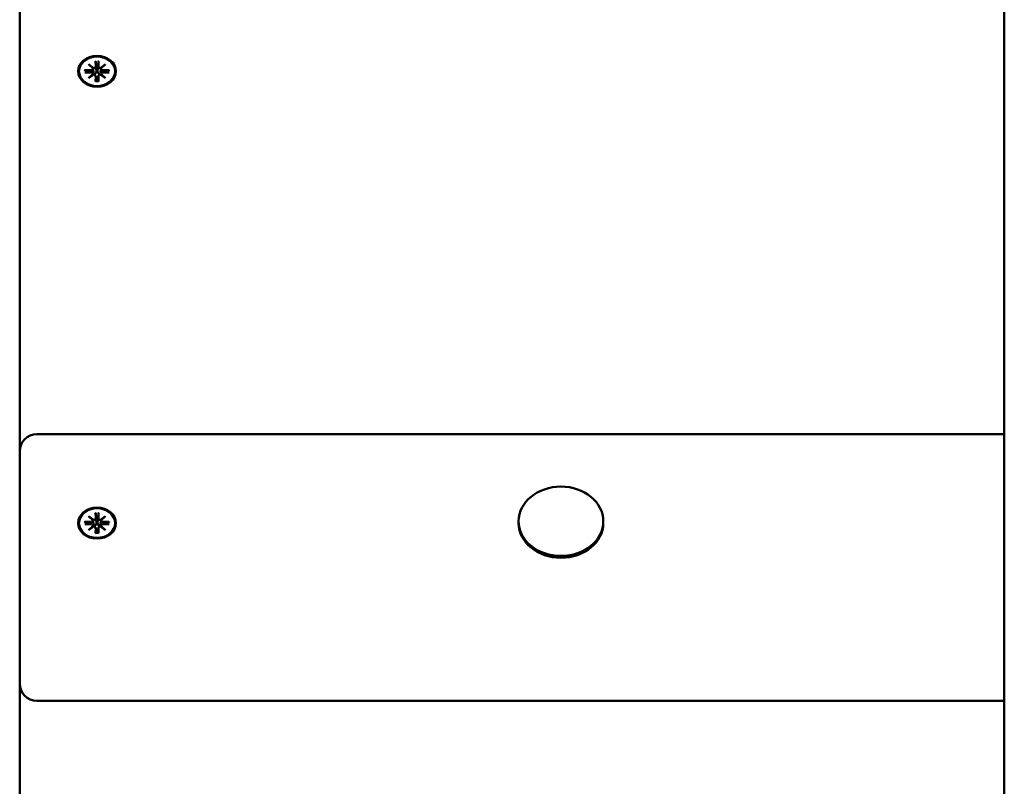
# Model space of a CAD drawing. Extents: x 31317 to 46195, y -5008 to 3601.
# Drawn here: x 35741 to 36028, y 932 to 1155 of the extents above; entities that cross this region are included whole.
import ezdxf

# ---------------------------------------------------------------- set-up
doc = ezdxf.new("R2010")
doc.units = 0
doc.header["$LTSCALE"] = 30
doc.header["$MEASUREMENT"] = 0
doc.layers.add('Viditelná (ISO)', color=7, linetype='CONTINUOUS', lineweight=50)

msp = doc.modelspace()

# ---------------------------------------------------------------- linework, layer by layer
at = {"layer": 'Viditelná (ISO)'}
for p, q in [((36027.57, 1461.46), (36027.57, 900.79)), ((35741.08, 1271.44), (35741.08, 1029.39)), ((35760, 1140.29), (35761.87, 1140.29)), ((35761.1, 1142), (35762.51, 1140.93)), ((35761.1, 1142), (35762.34, 1140.92)), ((35762.4, 1140.84), (35761.1, 1142)), ((35762.41, 1140.79), (35762.56, 1139.86)), ((35763.18, 1142.9), (35763.19, 1141.37)), ((35763.19, 1142.74), (35763.36, 1140.89)), ((35763.36, 1140.89), (35763.4, 1139.99)), ((35763.76, 1139.99), (35763.8, 1140.89)), ((35763.8, 1140.89), (35763.97, 1142.74)), ((35763.97, 1142.9), (35763.97, 1141.37)), ((35764.75, 1140.79), (35764.6, 1139.86)), ((35764.64, 1140.93), (35766.06, 1142)), ((35766.06, 1142), (35764.76, 1140.84)), ((35766.06, 1142), (35764.82, 1140.92)), ((35767.16, 1140.29), (35765.29, 1140.29)), ((35758.33, 1139.97), (35758.33, 1139.83)), ((35760, 1139.64), (35761.87, 1139.65)), ((35760.59, 1139.65), (35760.14, 1140.24)), ((35761.1, 1137.94), (35762.4, 1139.1)), ((35762.51, 1139), (35761.1, 1137.94)), ((35761.1, 1137.94), (35762.34, 1138.88)), ((35762.41, 1139.26), (35762.46, 1138.97)), ((35763.18, 1138.63), (35763.4, 1137.24)), ((35763.18, 1137.04), (35763.19, 1138.57)), ((35763.98, 1138.63), (35763.76, 1137.24)), ((35763.97, 1137.04), (35763.97, 1138.57)), ((35766.06, 1137.94), (35764.64, 1139)), ((35764.75, 1139.26), (35764.7, 1138.97)), ((35764.76, 1139.1), (35766.06, 1137.94)), ((35766.06, 1137.94), (35764.82, 1138.88)), ((35767.16, 1139.64), (35765.29, 1139.65)), ((35767.02, 1140.24), (35766.57, 1139.65)), ((35768.83, 1139.97), (35768.83, 1139.83)), ((35763.4, 1137.19), (35763.39, 1137.09)), ((35763.77, 1137.09), (35763.76, 1137.19)), ((35746.08, 1034.39), (36027.57, 1034.39)), ((35741.08, 1029.39), (35741.08, 981.88)), ((35763.18, 1011.44), (35763.19, 1009.9)), ((35763.97, 1011.44), (35763.97, 1009.9)), ((35758.33, 1008.5), (35758.33, 1008.36)), ((35760, 1008.83), (35761.87, 1008.82)), ((35760.59, 1008.18), (35760.14, 1008.77)), ((35761.1, 1010.53), (35762.51, 1009.47)), ((35761.1, 1010.53), (35762.34, 1009.45)), ((35762.4, 1009.37), (35761.1, 1010.53)), ((35762.41, 1009.33), (35762.56, 1008.39)), ((35763.19, 1011.27), (35763.36, 1009.42)), ((35763.36, 1009.42), (35763.4, 1008.52)), ((35763.76, 1008.52), (35763.8, 1009.42)), ((35763.8, 1009.42), (35763.97, 1011.27)), ((35764.75, 1009.33), (35764.6, 1008.39)), ((35764.64, 1009.47), (35766.06, 1010.53)), ((35766.06, 1010.53), (35764.76, 1009.37)), ((35766.06, 1010.53), (35764.82, 1009.45)), ((35767.16, 1008.83), (35765.29, 1008.82)), ((35767.02, 1008.77), (35766.57, 1008.18)), ((35768.83, 1008.5), (35768.83, 1008.36)), ((35886.25, 1009.02), (35886.25, 1008.5)), ((35910.9, 1009.02), (35910.9, 1008.5)), ((35760, 1008.18), (35761.87, 1008.18)), ((35761.1, 1006.47), (35762.4, 1007.63)), ((35762.51, 1007.54), (35761.1, 1006.47)), ((35761.1, 1006.47), (35762.34, 1007.41)), ((35762.41, 1007.79), (35762.46, 1007.5)), ((35763.18, 1007.16), (35763.4, 1005.77)), ((35763.18, 1005.57), (35763.19, 1007.1)), ((35763.4, 1005.72), (35763.39, 1005.62)), ((35763.98, 1007.16), (35763.76, 1005.77)), ((35763.77, 1005.62), (35763.76, 1005.72)), ((35763.97, 1005.57), (35763.97, 1007.1)), ((35766.06, 1006.47), (35764.64, 1007.54)), ((35764.75, 1007.79), (35764.7, 1007.5)), ((35764.76, 1007.63), (35766.06, 1006.47)), ((35766.06, 1006.47), (35764.82, 1007.41)), ((35767.16, 1008.18), (35765.29, 1008.18)), ((35741.08, 981.88), (35741.08, 961.8)), ((35741.08, 961.8), (35741.08, 831.56)), ((36027.57, 956.8), (35746.08, 956.8))]:
    msp.add_line(p, q, dxfattribs=at)
at = {"layer": 'Viditelná (ISO)', "flags": 128}
for points in [[(35760, 1140.29), (35760.01, 1140.29), (35760.01, 1140.29), (35760.02, 1140.29), (35760.03, 1140.29), (35760.03, 1140.29), (35760.04, 1140.29), (35760.05, 1140.29), (35760.06, 1140.29), (35760.06, 1140.28), (35760.07, 1140.28), (35760.08, 1140.28), (35760.08, 1140.28), (35760.09, 1140.27), (35760.09, 1140.27), (35760.1, 1140.27), (35760.11, 1140.27), (35760.11, 1140.26), (35760.12, 1140.26), (35760.12, 1140.26), (35760.12, 1140.25), (35760.13, 1140.25), (35760.13, 1140.24), (35760.14, 1140.24), (35760.14, 1140.24)], [(35763.19, 1142.74), (35763.19, 1142.74), (35763.19, 1142.75), (35763.19, 1142.76), (35763.19, 1142.76), (35763.19, 1142.77), (35763.19, 1142.78), (35763.19, 1142.78), (35763.19, 1142.79), (35763.19, 1142.8), (35763.19, 1142.81), (35763.19, 1142.81), (35763.19, 1142.82), (35763.19, 1142.83), (35763.19, 1142.84), (35763.19, 1142.84), (35763.19, 1142.85), (35763.19, 1142.86), (35763.19, 1142.86), (35763.18, 1142.87), (35763.18, 1142.88), (35763.18, 1142.88), (35763.18, 1142.89), (35763.18, 1142.9), (35763.18, 1142.9)], [(35763.97, 1142.9), (35763.97, 1142.9), (35763.97, 1142.89), (35763.97, 1142.88), (35763.97, 1142.88), (35763.97, 1142.87), (35763.97, 1142.86), (35763.97, 1142.86), (35763.97, 1142.85), (35763.97, 1142.84), (35763.97, 1142.84), (35763.97, 1142.83), (35763.97, 1142.82), (35763.97, 1142.81), (35763.97, 1142.81), (35763.97, 1142.8), (35763.97, 1142.79), (35763.97, 1142.78), (35763.97, 1142.78), (35763.97, 1142.77), (35763.97, 1142.76), (35763.97, 1142.76), (35763.97, 1142.75), (35763.97, 1142.74), (35763.97, 1142.74)], [(35767.02, 1140.24), (35767.02, 1140.24), (35767.03, 1140.24), (35767.03, 1140.25), (35767.04, 1140.25), (35767.04, 1140.26), (35767.04, 1140.26), (35767.05, 1140.26), (35767.05, 1140.27), (35767.06, 1140.27), (35767.07, 1140.27), (35767.07, 1140.27), (35767.08, 1140.28), (35767.08, 1140.28), (35767.09, 1140.28), (35767.1, 1140.28), (35767.1, 1140.29), (35767.11, 1140.29), (35767.12, 1140.29), (35767.12, 1140.29), (35767.13, 1140.29), (35767.14, 1140.29), (35767.15, 1140.29), (35767.15, 1140.29), (35767.16, 1140.29)], [(35762.56, 1139.86), (35762.56, 1139.83), (35762.56, 1139.81), (35762.57, 1139.78), (35762.57, 1139.76), (35762.58, 1139.73), (35762.58, 1139.7), (35762.58, 1139.68), (35762.59, 1139.65), (35762.59, 1139.63), (35762.59, 1139.6), (35762.6, 1139.58), (35762.6, 1139.55), (35762.61, 1139.52), (35762.61, 1139.5), (35762.61, 1139.47), (35762.62, 1139.45), (35762.62, 1139.42), (35762.62, 1139.39), (35762.63, 1139.37), (35762.63, 1139.34), (35762.64, 1139.31), (35762.64, 1139.28), (35762.64, 1139.26), (35762.65, 1139.23)], [(35762.65, 1139.23), (35762.65, 1139.22), (35762.65, 1139.21), (35762.65, 1139.2), (35762.65, 1139.2), (35762.65, 1139.19), (35762.65, 1139.18), (35762.65, 1139.17), (35762.65, 1139.16), (35762.64, 1139.15), (35762.64, 1139.14), (35762.64, 1139.13), (35762.64, 1139.12), (35762.64, 1139.11), (35762.64, 1139.1), (35762.64, 1139.1), (35762.64, 1139.09), (35762.64, 1139.08), (35762.63, 1139.07), (35762.63, 1139.06), (35762.63, 1139.05), (35762.63, 1139.04), (35762.63, 1139.03), (35762.62, 1139.02), (35762.62, 1139.02)], [(35763.4, 1139.99), (35763.4, 1139.94), (35763.4, 1139.88), (35763.39, 1139.83), (35763.38, 1139.77), (35763.37, 1139.72), (35763.36, 1139.67), (35763.34, 1139.62), (35763.32, 1139.57), (35763.3, 1139.53), (35763.27, 1139.48), (35763.24, 1139.44), (35763.21, 1139.4), (35763.17, 1139.36), (35763.13, 1139.32), (35763.09, 1139.29), (35763.04, 1139.27), (35763, 1139.25), (35762.95, 1139.23), (35762.9, 1139.22), (35762.85, 1139.21), (35762.8, 1139.21), (35762.75, 1139.21), (35762.7, 1139.22), (35762.65, 1139.23)], [(35764.51, 1139.23), (35764.46, 1139.22), (35764.41, 1139.21), (35764.36, 1139.21), (35764.31, 1139.21), (35764.26, 1139.22), (35764.21, 1139.23), (35764.16, 1139.25), (35764.12, 1139.27), (35764.07, 1139.29), (35764.03, 1139.32), (35763.99, 1139.36), (35763.95, 1139.4), (35763.92, 1139.44), (35763.89, 1139.48), (35763.86, 1139.53), (35763.84, 1139.57), (35763.82, 1139.62), (35763.8, 1139.67), (35763.79, 1139.72), (35763.78, 1139.77), (35763.77, 1139.83), (35763.76, 1139.88), (35763.76, 1139.94), (35763.76, 1139.99)], [(35764.6, 1139.86), (35764.6, 1139.83), (35764.59, 1139.81), (35764.59, 1139.78), (35764.59, 1139.76), (35764.58, 1139.73), (35764.58, 1139.7), (35764.58, 1139.68), (35764.57, 1139.65), (35764.57, 1139.63), (35764.56, 1139.6), (35764.56, 1139.58), (35764.56, 1139.55), (35764.55, 1139.52), (35764.55, 1139.5), (35764.55, 1139.47), (35764.54, 1139.45), (35764.54, 1139.42), (35764.53, 1139.39), (35764.53, 1139.37), (35764.53, 1139.34), (35764.52, 1139.31), (35764.52, 1139.28), (35764.52, 1139.26), (35764.51, 1139.23)], [(35764.54, 1139.02), (35764.54, 1139.02), (35764.53, 1139.03), (35764.53, 1139.04), (35764.53, 1139.05), (35764.53, 1139.06), (35764.53, 1139.07), (35764.52, 1139.08), (35764.52, 1139.09), (35764.52, 1139.1), (35764.52, 1139.1), (35764.52, 1139.11), (35764.52, 1139.12), (35764.52, 1139.13), (35764.52, 1139.14), (35764.51, 1139.15), (35764.51, 1139.16), (35764.51, 1139.17), (35764.51, 1139.18), (35764.51, 1139.19), (35764.51, 1139.2), (35764.51, 1139.2), (35764.51, 1139.21), (35764.51, 1139.22), (35764.51, 1139.23)], [(35763.18, 1137.04), (35763.18, 1137.04), (35763.18, 1137.05), (35763.18, 1137.05), (35763.18, 1137.05), (35763.18, 1137.06), (35763.18, 1137.06), (35763.19, 1137.07), (35763.19, 1137.07), (35763.19, 1137.08), (35763.19, 1137.08), (35763.19, 1137.08), (35763.19, 1137.08), (35763.19, 1137.09), (35763.19, 1137.09), (35763.19, 1137.09), (35763.19, 1137.09), (35763.19, 1137.1), (35763.19, 1137.1), (35763.19, 1137.1), (35763.19, 1137.1), (35763.19, 1137.1), (35763.19, 1137.1), (35763.19, 1137.1), (35763.19, 1137.1)], [(35763.97, 1137.1), (35763.58, 1137.08), (35763.19, 1137.1)], [(35763.4, 1137.24), (35763.4, 1137.24), (35763.4, 1137.23), (35763.4, 1137.23), (35763.4, 1137.23), (35763.4, 1137.23), (35763.4, 1137.23), (35763.4, 1137.22), (35763.4, 1137.22), (35763.4, 1137.22), (35763.4, 1137.22), (35763.4, 1137.22), (35763.4, 1137.21), (35763.4, 1137.21), (35763.4, 1137.21), (35763.4, 1137.21), (35763.4, 1137.21), (35763.4, 1137.2), (35763.4, 1137.2), (35763.4, 1137.2), (35763.4, 1137.2), (35763.4, 1137.19), (35763.4, 1137.19), (35763.4, 1137.19), (35763.4, 1137.19)], [(35763.76, 1137.19), (35763.76, 1137.19), (35763.76, 1137.19), (35763.76, 1137.19), (35763.76, 1137.2), (35763.76, 1137.2), (35763.76, 1137.2), (35763.76, 1137.2), (35763.76, 1137.21), (35763.76, 1137.21), (35763.76, 1137.21), (35763.76, 1137.21), (35763.76, 1137.21), (35763.76, 1137.22), (35763.76, 1137.22), (35763.76, 1137.22), (35763.76, 1137.22), (35763.76, 1137.22), (35763.76, 1137.23), (35763.76, 1137.23), (35763.76, 1137.23), (35763.76, 1137.23), (35763.76, 1137.23), (35763.76, 1137.24), (35763.76, 1137.24)], [(35763.97, 1137.1), (35763.97, 1137.1), (35763.97, 1137.1), (35763.97, 1137.1), (35763.97, 1137.1), (35763.97, 1137.1), (35763.97, 1137.1), (35763.97, 1137.1), (35763.97, 1137.09), (35763.97, 1137.09), (35763.97, 1137.09), (35763.97, 1137.09), (35763.97, 1137.08), (35763.97, 1137.08), (35763.97, 1137.08), (35763.97, 1137.08), (35763.97, 1137.07), (35763.97, 1137.07), (35763.97, 1137.06), (35763.97, 1137.06), (35763.97, 1137.05), (35763.97, 1137.05), (35763.97, 1137.05), (35763.97, 1137.04), (35763.97, 1137.04)], [(35763.19, 1011.27), (35763.19, 1011.28), (35763.19, 1011.28), (35763.19, 1011.29), (35763.19, 1011.3), (35763.19, 1011.3), (35763.19, 1011.31), (35763.19, 1011.32), (35763.19, 1011.32), (35763.19, 1011.33), (35763.19, 1011.34), (35763.19, 1011.35), (35763.19, 1011.35), (35763.19, 1011.36), (35763.19, 1011.37), (35763.19, 1011.38), (35763.19, 1011.38), (35763.19, 1011.39), (35763.19, 1011.4), (35763.18, 1011.4), (35763.18, 1011.41), (35763.18, 1011.42), (35763.18, 1011.42), (35763.18, 1011.43), (35763.18, 1011.44)], [(35763.97, 1011.44), (35763.97, 1011.43), (35763.97, 1011.42), (35763.97, 1011.42), (35763.97, 1011.41), (35763.97, 1011.4), (35763.97, 1011.4), (35763.97, 1011.39), (35763.97, 1011.38), (35763.97, 1011.38), (35763.97, 1011.37), (35763.97, 1011.36), (35763.97, 1011.35), (35763.97, 1011.35), (35763.97, 1011.34), (35763.97, 1011.33), (35763.97, 1011.32), (35763.97, 1011.32), (35763.97, 1011.31), (35763.97, 1011.3), (35763.97, 1011.3), (35763.97, 1011.29), (35763.97, 1011.28), (35763.97, 1011.28), (35763.97, 1011.27)], [(35760, 1008.83), (35760.01, 1008.83), (35760.01, 1008.83), (35760.02, 1008.83), (35760.03, 1008.82), (35760.03, 1008.82), (35760.04, 1008.82), (35760.05, 1008.82), (35760.06, 1008.82), (35760.06, 1008.82), (35760.07, 1008.82), (35760.08, 1008.81), (35760.08, 1008.81), (35760.09, 1008.81), (35760.09, 1008.81), (35760.1, 1008.8), (35760.11, 1008.8), (35760.11, 1008.8), (35760.12, 1008.79), (35760.12, 1008.79), (35760.12, 1008.79), (35760.13, 1008.78), (35760.13, 1008.78), (35760.14, 1008.77), (35760.14, 1008.77)], [(35763.4, 1008.52), (35763.4, 1008.47), (35763.4, 1008.42), (35763.39, 1008.36), (35763.38, 1008.31), (35763.37, 1008.25), (35763.36, 1008.2), (35763.34, 1008.15), (35763.32, 1008.11), (35763.3, 1008.06), (35763.27, 1008.02), (35763.24, 1007.97), (35763.21, 1007.93), (35763.17, 1007.89), (35763.13, 1007.86), (35763.09, 1007.83), (35763.04, 1007.8), (35763, 1007.78), (35762.95, 1007.77), (35762.9, 1007.75), (35762.85, 1007.75), (35762.8, 1007.75), (35762.75, 1007.75), (35762.7, 1007.75), (35762.65, 1007.76)], [(35764.51, 1007.76), (35764.46, 1007.75), (35764.41, 1007.75), (35764.36, 1007.75), (35764.31, 1007.75), (35764.26, 1007.75), (35764.21, 1007.77), (35764.16, 1007.78), (35764.12, 1007.8), (35764.07, 1007.83), (35764.03, 1007.86), (35763.99, 1007.89), (35763.95, 1007.93), (35763.92, 1007.97), (35763.89, 1008.02), (35763.86, 1008.06), (35763.84, 1008.11), (35763.82, 1008.15), (35763.8, 1008.2), (35763.79, 1008.25), (35763.78, 1008.31), (35763.77, 1008.36), (35763.76, 1008.42), (35763.76, 1008.47), (35763.76, 1008.52)], [(35767.02, 1008.77), (35767.02, 1008.77), (35767.03, 1008.78), (35767.03, 1008.78), (35767.04, 1008.79), (35767.04, 1008.79), (35767.04, 1008.79), (35767.05, 1008.8), (35767.05, 1008.8), (35767.06, 1008.8), (35767.07, 1008.81), (35767.07, 1008.81), (35767.08, 1008.81), (35767.08, 1008.81), (35767.09, 1008.82), (35767.1, 1008.82), (35767.1, 1008.82), (35767.11, 1008.82), (35767.12, 1008.82), (35767.12, 1008.82), (35767.13, 1008.82), (35767.14, 1008.83), (35767.15, 1008.83), (35767.15, 1008.83), (35767.16, 1008.83)], [(35762.56, 1008.39), (35762.56, 1008.36), (35762.56, 1008.34), (35762.57, 1008.31), (35762.57, 1008.29), (35762.58, 1008.26), (35762.58, 1008.24), (35762.58, 1008.21), (35762.59, 1008.19), (35762.59, 1008.16), (35762.59, 1008.14), (35762.6, 1008.11), (35762.6, 1008.08), (35762.61, 1008.06), (35762.61, 1008.03), (35762.61, 1008.01), (35762.62, 1007.98), (35762.62, 1007.95), (35762.62, 1007.93), (35762.63, 1007.9), (35762.63, 1007.87), (35762.64, 1007.85), (35762.64, 1007.82), (35762.64, 1007.79), (35762.65, 1007.76)], [(35762.65, 1007.76), (35762.65, 1007.76), (35762.65, 1007.75), (35762.65, 1007.74), (35762.65, 1007.73), (35762.65, 1007.72), (35762.65, 1007.71), (35762.65, 1007.7), (35762.65, 1007.69), (35762.64, 1007.68), (35762.64, 1007.67), (35762.64, 1007.67), (35762.64, 1007.66), (35762.64, 1007.65), (35762.64, 1007.64), (35762.64, 1007.63), (35762.64, 1007.62), (35762.64, 1007.61), (35762.63, 1007.6), (35762.63, 1007.59), (35762.63, 1007.58), (35762.63, 1007.58), (35762.63, 1007.57), (35762.62, 1007.56), (35762.62, 1007.55)], [(35763.18, 1005.57), (35763.18, 1005.57), (35763.18, 1005.58), (35763.18, 1005.58), (35763.18, 1005.59), (35763.18, 1005.59), (35763.18, 1005.6), (35763.19, 1005.6), (35763.19, 1005.61), (35763.19, 1005.61), (35763.19, 1005.61), (35763.19, 1005.62), (35763.19, 1005.62), (35763.19, 1005.62), (35763.19, 1005.62), (35763.19, 1005.63), (35763.19, 1005.63), (35763.19, 1005.63), (35763.19, 1005.63), (35763.19, 1005.63), (35763.19, 1005.63), (35763.19, 1005.64), (35763.19, 1005.64), (35763.19, 1005.64), (35763.19, 1005.64)], [(35763.97, 1005.64), (35763.58, 1005.62), (35763.19, 1005.64)], [(35763.4, 1005.77), (35763.4, 1005.77), (35763.4, 1005.77), (35763.4, 1005.77), (35763.4, 1005.76), (35763.4, 1005.76), (35763.4, 1005.76), (35763.4, 1005.76), (35763.4, 1005.76), (35763.4, 1005.75), (35763.4, 1005.75), (35763.4, 1005.75), (35763.4, 1005.75), (35763.4, 1005.75), (35763.4, 1005.74), (35763.4, 1005.74), (35763.4, 1005.74), (35763.4, 1005.74), (35763.4, 1005.73), (35763.4, 1005.73), (35763.4, 1005.73), (35763.4, 1005.73), (35763.4, 1005.73), (35763.4, 1005.72), (35763.4, 1005.72)], [(35763.76, 1005.72), (35763.76, 1005.72), (35763.76, 1005.73), (35763.76, 1005.73), (35763.76, 1005.73), (35763.76, 1005.73), (35763.76, 1005.73), (35763.76, 1005.74), (35763.76, 1005.74), (35763.76, 1005.74), (35763.76, 1005.74), (35763.76, 1005.75), (35763.76, 1005.75), (35763.76, 1005.75), (35763.76, 1005.75), (35763.76, 1005.75), (35763.76, 1005.76), (35763.76, 1005.76), (35763.76, 1005.76), (35763.76, 1005.76), (35763.76, 1005.76), (35763.76, 1005.77), (35763.76, 1005.77), (35763.76, 1005.77), (35763.76, 1005.77)], [(35763.97, 1005.64), (35763.97, 1005.64), (35763.97, 1005.64), (35763.97, 1005.64), (35763.97, 1005.63), (35763.97, 1005.63), (35763.97, 1005.63), (35763.97, 1005.63), (35763.97, 1005.63), (35763.97, 1005.63), (35763.97, 1005.62), (35763.97, 1005.62), (35763.97, 1005.62), (35763.97, 1005.62), (35763.97, 1005.61), (35763.97, 1005.61), (35763.97, 1005.61), (35763.97, 1005.6), (35763.97, 1005.6), (35763.97, 1005.59), (35763.97, 1005.59), (35763.97, 1005.58), (35763.97, 1005.58), (35763.97, 1005.57), (35763.97, 1005.57)], [(35764.6, 1008.39), (35764.6, 1008.36), (35764.59, 1008.34), (35764.59, 1008.31), (35764.59, 1008.29), (35764.58, 1008.26), (35764.58, 1008.24), (35764.58, 1008.21), (35764.57, 1008.19), (35764.57, 1008.16), (35764.56, 1008.14), (35764.56, 1008.11), (35764.56, 1008.08), (35764.55, 1008.06), (35764.55, 1008.03), (35764.55, 1008.01), (35764.54, 1007.98), (35764.54, 1007.95), (35764.53, 1007.93), (35764.53, 1007.9), (35764.53, 1007.87), (35764.52, 1007.85), (35764.52, 1007.82), (35764.52, 1007.79), (35764.51, 1007.76)], [(35764.54, 1007.55), (35764.54, 1007.56), (35764.53, 1007.57), (35764.53, 1007.58), (35764.53, 1007.58), (35764.53, 1007.59), (35764.53, 1007.6), (35764.52, 1007.61), (35764.52, 1007.62), (35764.52, 1007.63), (35764.52, 1007.64), (35764.52, 1007.65), (35764.52, 1007.66), (35764.52, 1007.67), (35764.52, 1007.67), (35764.51, 1007.68), (35764.51, 1007.69), (35764.51, 1007.7), (35764.51, 1007.71), (35764.51, 1007.72), (35764.51, 1007.73), (35764.51, 1007.74), (35764.51, 1007.75), (35764.51, 1007.76), (35764.51, 1007.76)]]:
    msp.add_lwpolyline(points, dxfattribs=at)
at = {"layer": 'Viditelná (ISO)'}
for centre, start, end in [((35746.08, 1029.39), 90, 180), ((35746.08, 961.8), 180, 270)]:
    msp.add_arc(centre, 5, start, end, dxfattribs=at)
for centre, major_axis in [((35763.58, 1139.97), (-5.5, 0)), ((35763.58, 1139.97), (-5.25, 0)), ((35898.58, 1009.02), (-12.32, 0)), ((35763.58, 1008.5), (-5.5, 0)), ((35763.58, 1008.5), (-5.25, 0))]:
    msp.add_ellipse(centre, major_axis=major_axis, ratio=0.819152, dxfattribs=at)
for centre, major_axis, ratio, start_param, end_param in [((35761.87, 1140.74), (0.545, -0.001), 0.819154, 4.712389, 6.523227), ((35761.93, 1141.18), (-0.222, -0.372), 0.956022, 0.985716, 1.387466), ((35762.59, 1141.72), (0.328, 0.772), 0.52531, 3.324923, 3.726673), ((35762.64, 1141.37), (0.518, -0.153), 0.837927, 4.712389, 6.523227), ((35763.58, 1138.83), (2.5, 0.27), 0.821708, 1.396093, 1.570796), ((35764.52, 1141.37), (-0.545, 0.001), 0.819154, 0, 1.810838), ((35764.57, 1141.72), (0.328, -0.772), 0.52531, 5.698105, 6.099855), ((35765.29, 1140.74), (-0.53, 0.105), 0.837927, 0, 1.810838), ((35765.23, 1141.18), (0.222, -0.372), 0.956022, 4.895719, 5.29747), ((35761.87, 1139.2), (0.53, -0.105), 0.837927, 0, 1.810838), ((35762.59, 1139.02), (-0.22, 0.382), 0.858342, 0.985716, 1.387466), ((35761.93, 1139.56), (-0.356, 0.749), 0.522772, 3.324923, 3.726673), ((35762.64, 1138.57), (0.545, -0.001), 0.819154, 0, 1.810838), ((35764.52, 1138.57), (-0.518, 0.153), 0.837927, 4.712389, 6.523227), ((35765.29, 1139.2), (-0.545, 0.001), 0.819154, 4.712389, 6.523227), ((35765.23, 1139.56), (-0.356, -0.749), 0.522772, 5.698105, 6.099855), ((35764.57, 1139.02), (0.22, 0.382), 0.858342, 4.895719, 5.29747), ((35761.87, 1009.27), (0.545, -0.001), 0.819154, 4.712389, 6.523227), ((35761.93, 1009.71), (-0.222, -0.372), 0.956022, 0.985716, 1.387466), ((35762.59, 1010.26), (0.328, 0.772), 0.52531, 3.324923, 3.726673), ((35762.64, 1009.9), (0.518, -0.153), 0.837927, 4.712389, 6.523227), ((35763.58, 1007.37), (2.5, 0.27), 0.821708, 1.396093, 1.570796), ((35764.52, 1009.9), (-0.545, 0.001), 0.819154, 0, 1.810838), ((35764.57, 1010.26), (0.328, -0.772), 0.52531, 5.698105, 6.099855), ((35765.29, 1009.27), (-0.53, 0.105), 0.837927, 0, 1.810838), ((35765.23, 1009.71), (0.222, -0.372), 0.956022, 4.895719, 5.29747), ((35898.58, 1008.5), (12.32, 0), 0.819152, 3.141593, 6.283185), ((35761.87, 1007.74), (0.53, -0.105), 0.837927, 0, 1.810838), ((35762.59, 1007.55), (-0.22, 0.382), 0.858342, 0.985716, 1.387466), ((35761.93, 1008.1), (-0.356, 0.749), 0.522772, 3.324923, 3.726673), ((35762.64, 1007.1), (0.545, -0.001), 0.819154, 0, 1.810838), ((35764.52, 1007.1), (-0.518, 0.153), 0.837927, 4.712389, 6.523227), ((35765.29, 1007.74), (-0.545, 0.001), 0.819154, 4.712389, 6.523227), ((35765.23, 1008.1), (-0.356, -0.749), 0.522772, 5.698105, 6.099855), ((35764.57, 1007.55), (0.22, 0.382), 0.858342, 4.895719, 5.29747)]:
    msp.add_ellipse(centre, major_axis=major_axis, ratio=ratio, start_param=start_param, end_param=end_param, dxfattribs=at)

doc.saveas('drawing.dxf')
